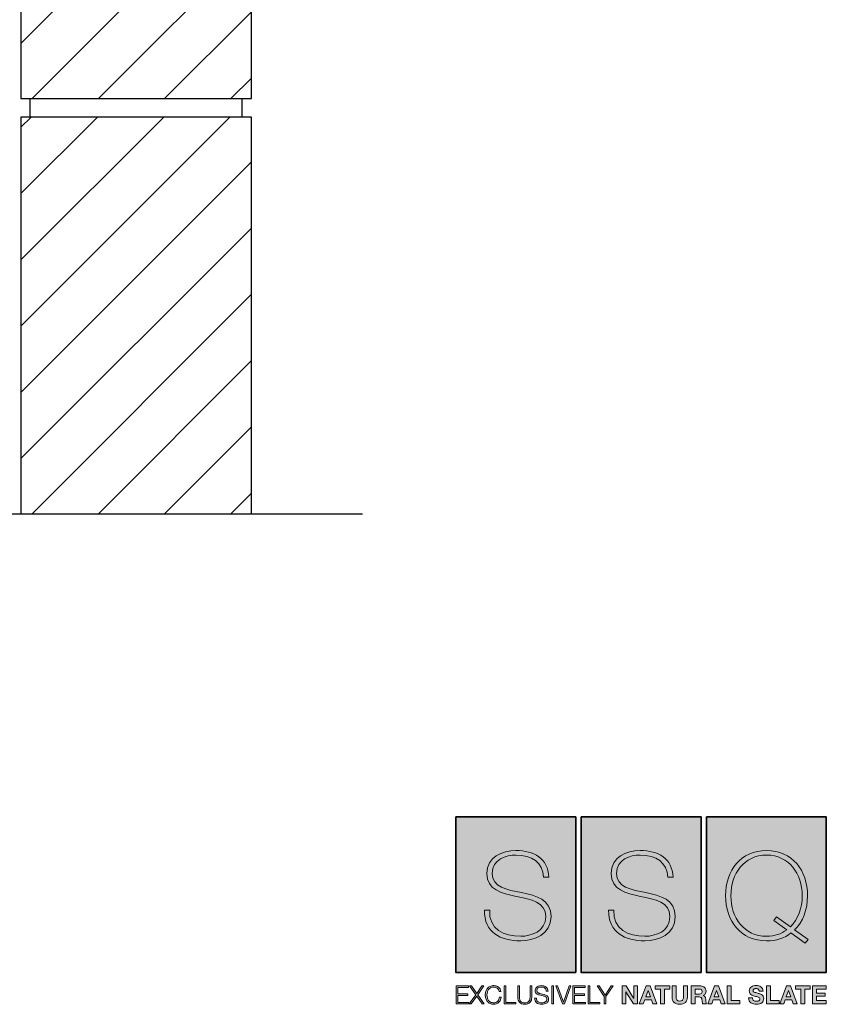
# Model space of a CAD drawing. Units: inches. Extents: x -747 to 1011, y -555 to 810.
# Drawn here: x 520 to 957, y -539 to -5 of the extents above; entities that cross this region are included whole.
import ezdxf

# ---------------------------------------------------------------- set-up
doc = ezdxf.new("R2010")
doc.units = ezdxf.units.IN
doc.header["$MEASUREMENT"] = 0
doc.layers.add('Application', color=7, linetype='Continuous')

# ---------------------------------------------------------------- blocks, each defined once
blk = doc.blocks.new('block 14')
at = {"layer": 'Application', "lineweight": 0}
for points in [[(520.78, 167.12), (520.78, -47.88), (645.78, -47.88), (645.78, 167.12), (520.78, 167.12)], [(520.78, 161.58), (526.31, 167.12)], [(520.78, 125.66), (562.23, 167.12)], [(520.78, 89.74), (598.15, 167.12)], [(520.78, 53.82), (634.07, 167.12)], [(520.78, 17.9), (645.78, 142.9)], [(520.78, -18.02), (645.78, 106.98)], [(526.84, -47.88), (645.78, 71.06)], [(562.76, -47.88), (645.78, 35.14)], [(598.68, -47.88), (645.78, -0.78)], [(634.6, -47.88), (645.78, -36.71)]]:
    blk.add_lwpolyline(points, dxfattribs=at)
blk = doc.blocks.new('block 15')
at = {"layer": 'Application', "color": 3, "lineweight": 25, "true_color": 0x00ff00}
blk.add_lwpolyline([(520.78, 167.12), (520.78, -47.88), (645.78, -47.88), (645.78, 167.12), (520.78, 167.12)], dxfattribs=at)
blk = doc.blocks.new('block 24')
at = {"layer": 'Application', "color": 3, "lineweight": 25, "true_color": 0x00ff00}
blk.add_lwpolyline([(285.86, -272.88), (464.55, -272.88), (478.01, -259.42), (486.04, -286.35), (499.5, -272.88), (705.86, -272.88)], dxfattribs=at)
blk = doc.blocks.new('block 138')
at = {"layer": 'Application', "lineweight": 0}
for points in [[(520.78, -57.88), (520.78, -272.88), (645.78, -272.88), (645.78, -57.88), (520.78, -57.88)], [(520.78, -63.42), (526.31, -57.88)], [(520.78, -99.34), (562.23, -57.88)], [(520.78, -135.26), (598.15, -57.88)], [(520.78, -171.18), (634.07, -57.88)], [(520.78, -207.1), (645.78, -82.1)], [(520.78, -243.02), (645.78, -118.02)], [(526.84, -272.88), (645.78, -153.94)], [(562.76, -272.88), (645.78, -189.86)], [(598.68, -272.88), (645.78, -225.78)], [(634.6, -272.88), (645.78, -261.71)]]:
    blk.add_lwpolyline(points, dxfattribs=at)
blk = doc.blocks.new('block 139')
at = {"layer": 'Application', "color": 3, "lineweight": 25, "true_color": 0x00ff00}
blk.add_lwpolyline([(520.78, -57.88), (520.78, -272.88), (645.78, -272.88), (645.78, -57.88), (520.78, -57.88)], dxfattribs=at)
blk = doc.blocks.new('block 140')
at = {"layer": 'Application', "color": 3, "lineweight": 25, "true_color": 0x00ff00}
blk.add_lwpolyline([(525.78, -57.88), (525.78, -47.88)], dxfattribs=at)
blk = doc.blocks.new('block 141')
at = {"layer": 'Application', "color": 3, "lineweight": 25, "true_color": 0x00ff00}
blk.add_lwpolyline([(640.78, -57.88), (640.78, -47.88)], dxfattribs=at)
blk = doc.blocks.new('block 330')
at = {"lineweight": 0}
blk.add_open_spline([(804.09, -469.87), (803.76, -461.89), (797.74, -457.9), (789.1, -457.9), (783.8, -457.9), (776.27, -460.12), (776.27, -467.84), (776.27, -475.37), (784.25, -476.62), (792.17, -478.25), (800.16, -479.89), (808.14, -481.92), (808.14, -491.21), (808.14, -500.9), (798.85, -504.37), (791.72, -504.37), (780.78, -504.37), (771.88, -499.85), (772.01, -487.81), (772.01, -487.81), (774.89, -487.81), (774.89, -487.81), (774.3, -498.02), (782.49, -501.88), (791.72, -501.88), (797.34, -501.88), (805.26, -499.33), (805.26, -491.21), (805.26, -483.29), (797.28, -481.92), (789.29, -480.28), (781.37, -478.64), (773.39, -476.75), (773.39, -467.84), (773.39, -458.88), (781.7, -455.41), (789.1, -455.41), (798.85, -455.41), (806.51, -459.6), (806.97, -469.87), (806.97, -469.87), (804.09, -469.87), (804.09, -469.87)], degree=3, knots=[0, 0, 0, 0, 1, 1, 1, 2, 2, 2, 3, 3, 3, 4, 4, 4, 5, 5, 5, 6, 6, 6, 7, 7, 7, 8, 8, 8, 9, 9, 9, 10, 10, 10, 11, 11, 11, 12, 12, 12, 13, 13, 13, 14, 14, 14, 14], dxfattribs=at)
blk = doc.blocks.new('block 331')
at = {"lineweight": 0}
blk.add_open_spline([(871.46, -469.87), (871.13, -461.89), (865.11, -457.9), (856.47, -457.9), (851.17, -457.9), (843.64, -460.12), (843.64, -467.84), (843.64, -475.37), (851.62, -476.62), (859.54, -478.25), (867.53, -479.89), (875.52, -481.92), (875.52, -491.21), (875.52, -500.9), (866.22, -504.37), (859.09, -504.37), (848.16, -504.37), (839.25, -499.85), (839.38, -487.81), (839.38, -487.81), (842.26, -487.81), (842.26, -487.81), (841.68, -498.02), (849.86, -501.88), (859.09, -501.88), (864.72, -501.88), (872.64, -499.33), (872.64, -491.21), (872.64, -483.29), (864.65, -481.92), (856.66, -480.28), (848.74, -478.64), (840.76, -476.75), (840.76, -467.84), (840.76, -458.88), (849.07, -455.41), (856.47, -455.41), (866.22, -455.41), (873.88, -459.6), (874.34, -469.87), (874.34, -469.87), (871.46, -469.87), (871.46, -469.87)], degree=3, knots=[0, 0, 0, 0, 1, 1, 1, 2, 2, 2, 3, 3, 3, 4, 4, 4, 5, 5, 5, 6, 6, 6, 7, 7, 7, 8, 8, 8, 9, 9, 9, 10, 10, 10, 11, 11, 11, 12, 12, 12, 13, 13, 13, 14, 14, 14, 14], dxfattribs=at)
blk = doc.blocks.new('block 332')
at = {"lineweight": 0}
for points in [[(938.25, -500.11), (934.72, -502.86), (930.27, -504.37), (925.03, -504.37), (911.02, -504.37), (902.78, -493.57), (902.78, -479.89), (902.78, -466.21), (911.02, -455.41), (925.03, -455.41), (938.97, -455.41), (947.22, -466.21), (947.22, -479.89), (947.22, -487.48), (944.73, -494.09), (940.22, -498.41), (940.22, -498.41), (947.48, -503.65), (947.48, -503.65), (947.48, -503.65), (945.98, -505.68), (945.98, -505.68), (945.98, -505.68), (938.25, -500.11), (938.25, -500.11)], [(937.93, -496.78), (942.12, -492.72), (944.34, -486.56), (944.34, -479.89), (944.34, -467.91), (937.21, -457.9), (925.03, -457.9), (912.79, -457.9), (905.66, -467.91), (905.66, -479.89), (905.66, -491.87), (912.79, -501.88), (925.03, -501.88), (929.35, -501.88), (933.02, -500.64), (935.96, -498.41), (935.96, -498.41), (928.89, -493.37), (928.89, -493.37), (928.89, -493.37), (930.4, -491.34), (930.4, -491.34), (930.4, -491.34), (937.93, -496.78), (937.93, -496.78)]]:
    blk.add_open_spline(points, degree=3, knots=[0, 0, 0, 0, 1, 1, 1, 2, 2, 2, 3, 3, 3, 4, 4, 4, 5, 5, 5, 6, 6, 6, 7, 7, 7, 8, 8, 8, 8], dxfattribs=at)
blk = doc.blocks.new('block 333')
at = {"true_color": 0x231f20}
h = blk.add_hatch(color=250, dxfattribs=at)
h.dxf.hatch_style = 2
h.paths.add_polyline_path([(763.38, -528.83), (763.38, -529.62), (757.6, -529.62), (757.6, -533.13), (763.02, -533.13), (763.02, -533.92), (757.6, -533.92), (757.6, -537.76), (763.45, -537.76), (763.45, -538.54), (756.68, -538.54), (756.68, -528.83)])
h = blk.add_hatch(color=250, dxfattribs=at)
h.dxf.hatch_style = 2
h.paths.add_polyline_path([(765.1, -528.83), (767.85, -532.9), (770.69, -528.83), (771.72, -528.83), (768.4, -533.57), (771.91, -538.54), (770.8, -538.54), (767.85, -534.26), (764.85, -538.54), (763.82, -538.54), (767.3, -533.54), (764.01, -528.83)])
h = blk.add_hatch(color=250, dxfattribs=at)
h.dxf.hatch_style = 2
edge = h.paths.add_edge_path()
edge.add_spline(control_points=[(779.66, -530.77), (779.47, -530.48), (779.25, -530.23), (778.98, -530.03), (778.71, -529.83), (778.42, -529.68), (778.09, -529.57), (777.77, -529.47), (777.43, -529.42), (777.08, -529.42), (776.44, -529.42), (775.88, -529.54), (775.42, -529.79), (774.96, -530.03), (774.58, -530.35), (774.29, -530.76), (773.99, -531.16), (773.77, -531.62), (773.63, -532.12), (773.49, -532.63), (773.42, -533.15), (773.42, -533.69), (773.42, -534.21), (773.49, -534.73), (773.63, -535.25), (773.77, -535.76), (773.99, -536.22), (774.29, -536.62), (774.58, -537.02), (774.96, -537.35), (775.42, -537.59), (775.88, -537.84), (776.44, -537.96), (777.08, -537.96), (777.53, -537.96), (777.94, -537.88), (778.3, -537.71), (778.67, -537.55), (778.98, -537.33), (779.24, -537.05), (779.51, -536.77), (779.72, -536.44), (779.88, -536.06), (780.05, -535.69), (780.15, -535.28), (780.2, -534.85), (780.2, -534.85), (781.12, -534.85), (781.12, -534.85), (781.06, -535.44), (780.92, -535.98), (780.7, -536.46), (780.48, -536.94), (780.2, -537.35), (779.86, -537.69), (779.51, -538.02), (779.11, -538.28), (778.64, -538.46), (778.17, -538.64), (777.65, -538.74), (777.08, -538.74), (776.32, -538.74), (775.65, -538.6), (775.07, -538.32), (774.5, -538.04), (774.02, -537.67), (773.64, -537.21), (773.26, -536.75), (772.97, -536.21), (772.78, -535.61), (772.59, -535), (772.5, -534.36), (772.5, -533.69), (772.5, -533.02), (772.59, -532.38), (772.78, -531.77), (772.97, -531.16), (773.26, -530.63), (773.64, -530.16), (774.02, -529.69), (774.5, -529.32), (775.07, -529.04), (775.65, -528.77), (776.32, -528.63), (777.08, -528.63), (777.54, -528.63), (777.99, -528.7), (778.43, -528.83), (778.87, -528.97), (779.27, -529.17), (779.63, -529.44), (779.99, -529.71), (780.29, -530.03), (780.53, -530.42), (780.77, -530.81), (780.92, -531.26), (780.98, -531.77), (780.98, -531.77), (780.06, -531.77), (780.06, -531.77), (779.98, -531.4), (779.84, -531.07), (779.66, -530.77)], knot_values=[0, 0, 0, 0, 1, 1, 1, 2, 2, 2, 3, 3, 3, 4, 4, 4, 5, 5, 5, 6, 6, 6, 7, 7, 7, 8, 8, 8, 9, 9, 9, 10, 10, 10, 11, 11, 11, 12, 12, 12, 13, 13, 13, 14, 14, 14, 15, 15, 15, 16, 16, 16, 17, 17, 17, 18, 18, 18, 19, 19, 19, 20, 20, 20, 21, 21, 21, 22, 22, 22, 23, 23, 23, 24, 24, 24, 25, 25, 25, 26, 26, 26, 27, 27, 27, 28, 28, 28, 29, 29, 29, 30, 30, 30, 31, 31, 31, 32, 32, 32, 33, 33, 33, 34, 34, 34, 34], degree=3, periodic=1)
h = blk.add_hatch(color=250, dxfattribs=at)
h.dxf.hatch_style = 2
h.paths.add_polyline_path([(783.66, -528.83), (783.66, -537.76), (789.1, -537.76), (789.1, -538.54), (782.74, -538.54), (782.74, -528.83)])
h = blk.add_hatch(color=250, dxfattribs=at)
h.dxf.hatch_style = 2
edge = h.paths.add_edge_path()
edge.add_spline(control_points=[(791.08, -528.83), (791.08, -528.83), (791.08, -534.85), (791.08, -534.85), (791.08, -535.41), (791.14, -535.89), (791.27, -536.28), (791.39, -536.67), (791.58, -537), (791.83, -537.25), (792.07, -537.5), (792.37, -537.68), (792.72, -537.79), (793.08, -537.9), (793.48, -537.96), (793.92, -537.96), (794.37, -537.96), (794.78, -537.9), (795.13, -537.79), (795.48, -537.68), (795.78, -537.5), (796.03, -537.25), (796.27, -537), (796.46, -536.67), (796.59, -536.28), (796.71, -535.89), (796.78, -535.41), (796.78, -534.85), (796.78, -534.85), (796.78, -528.83), (796.78, -528.83), (796.78, -528.83), (797.7, -528.83), (797.7, -528.83), (797.7, -528.83), (797.7, -535.05), (797.7, -535.05), (797.7, -535.55), (797.63, -536.02), (797.49, -536.47), (797.35, -536.92), (797.13, -537.31), (796.82, -537.65), (796.52, -537.98), (796.13, -538.25), (795.65, -538.44), (795.18, -538.64), (794.6, -538.74), (793.92, -538.74), (793.25, -538.74), (792.67, -538.64), (792.2, -538.44), (791.72, -538.25), (791.33, -537.98), (791.03, -537.65), (790.73, -537.31), (790.5, -536.92), (790.36, -536.47), (790.22, -536.02), (790.15, -535.55), (790.15, -535.05), (790.15, -535.05), (790.15, -528.83), (790.15, -528.83), (790.15, -528.83), (791.08, -528.83), (791.08, -528.83)], knot_values=[0, 0, 0, 0, 1, 1, 1, 2, 2, 2, 3, 3, 3, 4, 4, 4, 5, 5, 5, 6, 6, 6, 7, 7, 7, 8, 8, 8, 9, 9, 9, 10, 10, 10, 11, 11, 11, 12, 12, 12, 13, 13, 13, 14, 14, 14, 15, 15, 15, 16, 16, 16, 17, 17, 17, 18, 18, 18, 19, 19, 19, 20, 20, 20, 21, 21, 21, 22, 22, 22, 22], degree=3, periodic=1)
h = blk.add_hatch(color=250, dxfattribs=at)
h.dxf.hatch_style = 2
edge = h.paths.add_edge_path()
edge.add_spline(control_points=[(800.43, -536.6), (800.6, -536.94), (800.82, -537.2), (801.11, -537.4), (801.39, -537.6), (801.73, -537.74), (802.12, -537.83), (802.51, -537.92), (802.93, -537.96), (803.37, -537.96), (803.63, -537.96), (803.9, -537.92), (804.2, -537.85), (804.5, -537.78), (804.78, -537.66), (805.04, -537.5), (805.3, -537.35), (805.51, -537.14), (805.69, -536.89), (805.86, -536.64), (805.94, -536.34), (805.94, -535.99), (805.94, -535.72), (805.88, -535.48), (805.76, -535.28), (805.64, -535.08), (805.48, -534.91), (805.28, -534.78), (805.09, -534.64), (804.87, -534.53), (804.64, -534.44), (804.4, -534.36), (804.17, -534.29), (803.94, -534.23), (803.94, -534.23), (801.78, -533.7), (801.78, -533.7), (801.5, -533.63), (801.23, -533.54), (800.96, -533.43), (800.69, -533.32), (800.46, -533.18), (800.26, -533), (800.06, -532.81), (799.9, -532.59), (799.78, -532.33), (799.65, -532.07), (799.59, -531.74), (799.59, -531.36), (799.59, -531.13), (799.64, -530.85), (799.73, -530.53), (799.82, -530.22), (799.99, -529.92), (800.24, -529.64), (800.49, -529.35), (800.83, -529.12), (801.26, -528.92), (801.7, -528.73), (802.26, -528.63), (802.94, -528.63), (803.42, -528.63), (803.88, -528.69), (804.31, -528.82), (804.75, -528.95), (805.13, -529.14), (805.45, -529.39), (805.78, -529.64), (806.04, -529.96), (806.24, -530.34), (806.43, -530.71), (806.53, -531.15), (806.53, -531.65), (806.53, -531.65), (805.6, -531.65), (805.6, -531.65), (805.59, -531.28), (805.5, -530.95), (805.35, -530.68), (805.2, -530.4), (805.01, -530.17), (804.77, -529.98), (804.53, -529.8), (804.25, -529.66), (803.94, -529.56), (803.62, -529.47), (803.3, -529.42), (802.95, -529.42), (802.63, -529.42), (802.33, -529.45), (802.03, -529.52), (801.74, -529.59), (801.48, -529.7), (801.26, -529.85), (801.04, -530), (800.86, -530.19), (800.72, -530.44), (800.58, -530.68), (800.52, -530.99), (800.52, -531.35), (800.52, -531.58), (800.56, -531.77), (800.63, -531.94), (800.71, -532.11), (800.82, -532.25), (800.95, -532.37), (801.09, -532.49), (801.24, -532.58), (801.42, -532.66), (801.6, -532.73), (801.79, -532.79), (801.99, -532.83), (801.99, -532.83), (804.35, -533.42), (804.35, -533.42), (804.7, -533.51), (805.02, -533.62), (805.32, -533.75), (805.63, -533.88), (805.9, -534.04), (806.13, -534.24), (806.36, -534.43), (806.54, -534.67), (806.67, -534.95), (806.8, -535.23), (806.87, -535.57), (806.87, -535.97), (806.87, -536.08), (806.86, -536.23), (806.83, -536.41), (806.81, -536.59), (806.76, -536.78), (806.67, -536.99), (806.59, -537.19), (806.46, -537.4), (806.3, -537.61), (806.15, -537.81), (805.93, -538), (805.65, -538.17), (805.37, -538.34), (805.03, -538.47), (804.62, -538.58), (804.22, -538.68), (803.73, -538.74), (803.16, -538.74), (802.58, -538.74), (802.05, -538.67), (801.56, -538.54), (801.07, -538.41), (800.66, -538.2), (800.31, -537.93), (799.97, -537.66), (799.7, -537.31), (799.52, -536.89), (799.33, -536.46), (799.25, -535.95), (799.28, -535.35), (799.28, -535.35), (800.2, -535.35), (800.2, -535.35), (800.19, -535.85), (800.27, -536.26), (800.43, -536.6)], knot_values=[0, 0, 0, 0, 1, 1, 1, 2, 2, 2, 3, 3, 3, 4, 4, 4, 5, 5, 5, 6, 6, 6, 7, 7, 7, 8, 8, 8, 9, 9, 9, 10, 10, 10, 11, 11, 11, 12, 12, 12, 13, 13, 13, 14, 14, 14, 15, 15, 15, 16, 16, 16, 17, 17, 17, 18, 18, 18, 19, 19, 19, 20, 20, 20, 21, 21, 21, 22, 22, 22, 23, 23, 23, 24, 24, 24, 25, 25, 25, 26, 26, 26, 27, 27, 27, 28, 28, 28, 29, 29, 29, 30, 30, 30, 31, 31, 31, 32, 32, 32, 33, 33, 33, 34, 34, 34, 35, 35, 35, 36, 36, 36, 37, 37, 37, 38, 38, 38, 39, 39, 39, 40, 40, 40, 41, 41, 41, 42, 42, 42, 43, 43, 43, 44, 44, 44, 45, 45, 45, 46, 46, 46, 47, 47, 47, 48, 48, 48, 49, 49, 49, 50, 50, 50, 51, 51, 51, 52, 52, 52, 53, 53, 53, 54, 54, 54, 54], degree=3, periodic=1)
h = blk.add_hatch(color=250, dxfattribs=at)
h.dxf.hatch_style = 2
h.paths.add_polyline_path([(809.53, -528.83), (809.53, -538.54), (808.61, -538.54), (808.61, -528.83)])
h = blk.add_hatch(color=250, dxfattribs=at)
h.dxf.hatch_style = 2
h.paths.add_polyline_path([(811.68, -528.83), (814.84, -537.52), (814.87, -537.52), (817.99, -528.83), (818.97, -528.83), (815.37, -538.54), (814.29, -538.54), (810.7, -528.83)])
h = blk.add_hatch(color=250, dxfattribs=at)
h.dxf.hatch_style = 2
h.paths.add_polyline_path([(826.74, -528.83), (826.74, -529.62), (820.96, -529.62), (820.96, -533.13), (826.37, -533.13), (826.37, -533.92), (820.96, -533.92), (820.96, -537.76), (826.81, -537.76), (826.81, -538.54), (820.03, -538.54), (820.03, -528.83)])
h = blk.add_hatch(color=250, dxfattribs=at)
h.dxf.hatch_style = 2
h.paths.add_polyline_path([(829.23, -528.83), (829.23, -537.76), (834.67, -537.76), (834.67, -538.54), (828.3, -538.54), (828.3, -528.83)])
h = blk.add_hatch(color=250, dxfattribs=at)
h.dxf.hatch_style = 2
h.paths.add_polyline_path([(833.2, -528.83), (834.29, -528.83), (837.49, -533.76), (840.67, -528.83), (841.77, -528.83), (837.93, -534.55), (837.93, -538.54), (837.01, -538.54), (837.01, -534.55)])
h = blk.add_hatch(color=250, dxfattribs=at)
h.dxf.hatch_style = 2
h.paths.add_polyline_path([(848.88, -528.83), (852.94, -535.35), (852.96, -535.35), (852.96, -528.83), (854.96, -528.83), (854.96, -538.54), (852.83, -538.54), (848.79, -532.04), (848.76, -532.04), (848.76, -538.54), (846.76, -538.54), (846.76, -528.83)])
h = blk.add_hatch(color=250, dxfattribs=at)
h.dxf.hatch_style = 2
h.paths.add_polyline_path([(861.89, -528.83), (865.52, -538.54), (863.3, -538.54), (862.57, -536.38), (858.94, -536.38), (858.17, -538.54), (856.02, -538.54), (859.7, -528.83)])
h.paths.add_polyline_path([(862.01, -534.79), (860.79, -531.23), (860.76, -531.23), (859.49, -534.79)])
h = blk.add_hatch(color=250, dxfattribs=at)
h.dxf.hatch_style = 2
h.paths.add_polyline_path([(864.55, -530.63), (864.55, -528.83), (872.51, -528.83), (872.51, -530.63), (869.6, -530.63), (869.6, -538.54), (867.46, -538.54), (867.46, -530.63)])
h = blk.add_hatch(color=250, dxfattribs=at)
h.dxf.hatch_style = 2
edge = h.paths.add_edge_path()
edge.add_spline(control_points=[(880.97, -537.8), (880.24, -538.44), (879.22, -538.76), (877.92, -538.76), (876.61, -538.76), (875.59, -538.44), (874.87, -537.81), (874.15, -537.18), (873.79, -536.2), (873.79, -534.87), (873.79, -534.87), (873.79, -528.83), (873.79, -528.83), (873.79, -528.83), (875.92, -528.83), (875.92, -528.83), (875.92, -528.83), (875.92, -534.87), (875.92, -534.87), (875.92, -535.14), (875.95, -535.39), (875.99, -535.65), (876.04, -535.9), (876.13, -536.13), (876.28, -536.32), (876.42, -536.52), (876.62, -536.67), (876.88, -536.8), (877.14, -536.92), (877.49, -536.98), (877.92, -536.98), (878.68, -536.98), (879.21, -536.81), (879.5, -536.47), (879.79, -536.13), (879.94, -535.6), (879.94, -534.87), (879.94, -534.87), (879.94, -528.83), (879.94, -528.83), (879.94, -528.83), (882.07, -528.83), (882.07, -528.83), (882.07, -528.83), (882.07, -534.87), (882.07, -534.87), (882.07, -536.19), (881.7, -537.16), (880.97, -537.8)], knot_values=[0, 0, 0, 0, 1, 1, 1, 2, 2, 2, 3, 3, 3, 4, 4, 4, 5, 5, 5, 6, 6, 6, 7, 7, 7, 8, 8, 8, 9, 9, 9, 10, 10, 10, 11, 11, 11, 12, 12, 12, 13, 13, 13, 14, 14, 14, 15, 15, 15, 16, 16, 16, 16], degree=3, periodic=1)
h = blk.add_hatch(color=250, dxfattribs=at)
h.dxf.hatch_style = 2
edge = h.paths.add_edge_path()
edge.add_spline(control_points=[(889.35, -528.83), (889.78, -528.83), (890.18, -528.9), (890.53, -529.04), (890.87, -529.18), (891.17, -529.38), (891.42, -529.62), (891.67, -529.87), (891.86, -530.15), (891.99, -530.47), (892.13, -530.79), (892.19, -531.14), (892.19, -531.51), (892.19, -532.08), (892.07, -532.58), (891.83, -533), (891.59, -533.41), (891.2, -533.73), (890.65, -533.95), (890.65, -533.95), (890.65, -533.97), (890.65, -533.97), (890.92, -534.05), (891.14, -534.16), (891.31, -534.31), (891.48, -534.46), (891.62, -534.63), (891.73, -534.84), (891.84, -535.04), (891.92, -535.27), (891.97, -535.51), (892.02, -535.76), (892.05, -536), (892.07, -536.25), (892.08, -536.4), (892.09, -536.58), (892.1, -536.79), (892.11, -537), (892.12, -537.21), (892.14, -537.43), (892.17, -537.65), (892.2, -537.85), (892.25, -538.05), (892.3, -538.24), (892.38, -538.41), (892.48, -538.54), (892.48, -538.54), (890.34, -538.54), (890.34, -538.54), (890.22, -538.24), (890.15, -537.87), (890.12, -537.44), (890.1, -537.02), (890.06, -536.61), (890, -536.22), (889.93, -535.71), (889.78, -535.34), (889.54, -535.1), (889.3, -534.87), (888.92, -534.75), (888.38, -534.75), (888.38, -534.75), (886.25, -534.75), (886.25, -534.75), (886.25, -534.75), (886.25, -538.54), (886.25, -538.54), (886.25, -538.54), (884.11, -538.54), (884.11, -538.54), (884.11, -538.54), (884.11, -528.83), (884.11, -528.83), (884.11, -528.83), (889.35, -528.83), (889.35, -528.83)], knot_values=[0, 0, 0, 0, 1, 1, 1, 2, 2, 2, 3, 3, 3, 4, 4, 4, 5, 5, 5, 6, 6, 6, 7, 7, 7, 8, 8, 8, 9, 9, 9, 10, 10, 10, 11, 11, 11, 12, 12, 12, 13, 13, 13, 14, 14, 14, 15, 15, 15, 16, 16, 16, 17, 17, 17, 18, 18, 18, 19, 19, 19, 20, 20, 20, 21, 21, 21, 22, 22, 22, 23, 23, 23, 24, 24, 24, 25, 25, 25, 25], degree=3, periodic=1)
edge = h.paths.add_edge_path()
edge.add_spline(control_points=[(888.59, -533.23), (889.08, -533.23), (889.44, -533.12), (889.69, -532.9), (889.93, -532.68), (890.06, -532.33), (890.06, -531.84), (890.06, -531.37), (889.93, -531.03), (889.69, -530.81), (889.44, -530.6), (889.08, -530.49), (888.59, -530.49), (888.59, -530.49), (886.25, -530.49), (886.25, -530.49), (886.25, -530.49), (886.25, -533.23), (886.25, -533.23), (886.25, -533.23), (888.59, -533.23), (888.59, -533.23)], knot_values=[0, 0, 0, 0, 1, 1, 1, 2, 2, 2, 3, 3, 3, 4, 4, 4, 5, 5, 5, 6, 6, 6, 7, 7, 7, 7], degree=3, periodic=1)
h = blk.add_hatch(color=250, dxfattribs=at)
h.dxf.hatch_style = 2
h.paths.add_polyline_path([(898.98, -528.83), (902.61, -538.54), (900.39, -538.54), (899.66, -536.38), (896.03, -536.38), (895.26, -538.54), (893.12, -538.54), (896.79, -528.83)])
h.paths.add_polyline_path([(899.1, -534.79), (897.88, -531.23), (897.85, -531.23), (896.58, -534.79)])
h = blk.add_hatch(color=250, dxfattribs=at)
h.dxf.hatch_style = 2
h.paths.add_polyline_path([(905.79, -528.83), (905.79, -536.75), (910.53, -536.75), (910.53, -538.54), (903.66, -538.54), (903.66, -528.83)])
h = blk.add_hatch(color=250, dxfattribs=at)
h.dxf.hatch_style = 2
edge = h.paths.add_edge_path()
edge.add_spline(control_points=[(917.54, -536.15), (917.66, -536.38), (917.82, -536.56), (918.01, -536.7), (918.21, -536.84), (918.44, -536.95), (918.7, -537.01), (918.96, -537.08), (919.24, -537.12), (919.52, -537.12), (919.71, -537.12), (919.91, -537.1), (920.13, -537.07), (920.35, -537.04), (920.55, -536.98), (920.74, -536.89), (920.93, -536.79), (921.09, -536.67), (921.22, -536.51), (921.34, -536.35), (921.41, -536.15), (921.41, -535.91), (921.41, -535.64), (921.32, -535.43), (921.16, -535.27), (920.99, -535.1), (920.77, -534.97), (920.5, -534.86), (920.22, -534.75), (919.92, -534.65), (919.57, -534.57), (919.23, -534.49), (918.88, -534.4), (918.52, -534.3), (918.16, -534.21), (917.81, -534.1), (917.46, -533.97), (917.12, -533.84), (916.81, -533.67), (916.54, -533.46), (916.27, -533.25), (916.05, -532.99), (915.88, -532.68), (915.71, -532.36), (915.63, -531.98), (915.63, -531.54), (915.63, -531.04), (915.73, -530.61), (915.95, -530.24), (916.16, -529.87), (916.44, -529.57), (916.78, -529.32), (917.13, -529.08), (917.52, -528.9), (917.95, -528.78), (918.39, -528.66), (918.82, -528.6), (919.26, -528.6), (919.77, -528.6), (920.25, -528.66), (920.72, -528.77), (921.19, -528.89), (921.6, -529.07), (921.97, -529.32), (922.33, -529.58), (922.62, -529.9), (922.83, -530.29), (923.04, -530.69), (923.15, -531.17), (923.15, -531.73), (923.15, -531.73), (921.08, -531.73), (921.08, -531.73), (921.06, -531.44), (921, -531.2), (920.9, -531.01), (920.79, -530.82), (920.66, -530.67), (920.48, -530.56), (920.31, -530.45), (920.11, -530.37), (919.89, -530.33), (919.67, -530.28), (919.43, -530.26), (919.16, -530.26), (918.99, -530.26), (918.82, -530.28), (918.65, -530.32), (918.47, -530.35), (918.32, -530.42), (918.18, -530.51), (918.04, -530.6), (917.92, -530.71), (917.83, -530.85), (917.74, -530.98), (917.7, -531.15), (917.7, -531.36), (917.7, -531.55), (917.73, -531.71), (917.8, -531.83), (917.88, -531.94), (918.02, -532.05), (918.23, -532.15), (918.44, -532.25), (918.74, -532.35), (919.12, -532.45), (919.49, -532.55), (919.98, -532.68), (920.59, -532.83), (920.77, -532.87), (921.02, -532.93), (921.35, -533.03), (921.67, -533.12), (921.99, -533.28), (922.31, -533.48), (922.62, -533.69), (922.9, -533.97), (923.13, -534.32), (923.36, -534.67), (923.48, -535.12), (923.48, -535.66), (923.48, -536.11), (923.39, -536.52), (923.22, -536.9), (923.05, -537.28), (922.79, -537.61), (922.45, -537.89), (922.11, -538.16), (921.69, -538.38), (921.18, -538.53), (920.68, -538.68), (920.1, -538.76), (919.44, -538.76), (918.9, -538.76), (918.38, -538.7), (917.88, -538.56), (917.38, -538.43), (916.93, -538.23), (916.55, -537.95), (916.16, -537.67), (915.85, -537.31), (915.63, -536.87), (915.4, -536.44), (915.29, -535.92), (915.3, -535.32), (915.3, -535.32), (917.37, -535.32), (917.37, -535.32), (917.37, -535.65), (917.43, -535.92), (917.54, -536.15)], knot_values=[0, 0, 0, 0, 1, 1, 1, 2, 2, 2, 3, 3, 3, 4, 4, 4, 5, 5, 5, 6, 6, 6, 7, 7, 7, 8, 8, 8, 9, 9, 9, 10, 10, 10, 11, 11, 11, 12, 12, 12, 13, 13, 13, 14, 14, 14, 15, 15, 15, 16, 16, 16, 17, 17, 17, 18, 18, 18, 19, 19, 19, 20, 20, 20, 21, 21, 21, 22, 22, 22, 23, 23, 23, 24, 24, 24, 25, 25, 25, 26, 26, 26, 27, 27, 27, 28, 28, 28, 29, 29, 29, 30, 30, 30, 31, 31, 31, 32, 32, 32, 33, 33, 33, 34, 34, 34, 35, 35, 35, 36, 36, 36, 37, 37, 37, 38, 38, 38, 39, 39, 39, 40, 40, 40, 41, 41, 41, 42, 42, 42, 43, 43, 43, 44, 44, 44, 45, 45, 45, 46, 46, 46, 47, 47, 47, 48, 48, 48, 49, 49, 49, 50, 50, 50, 50], degree=3, periodic=1)
h = blk.add_hatch(color=250, dxfattribs=at)
h.dxf.hatch_style = 2
h.paths.add_polyline_path([(927.08, -528.83), (927.08, -536.75), (931.81, -536.75), (931.81, -538.54), (924.94, -538.54), (924.94, -528.83)])
h = blk.add_hatch(color=250, dxfattribs=at)
h.dxf.hatch_style = 2
h.paths.add_polyline_path([(938.06, -528.83), (941.69, -538.54), (939.47, -538.54), (938.74, -536.38), (935.1, -536.38), (934.34, -538.54), (932.19, -538.54), (935.87, -528.83)])
h.paths.add_polyline_path([(938.18, -534.79), (936.95, -531.23), (936.93, -531.23), (935.66, -534.79)])
h = blk.add_hatch(color=250, dxfattribs=at)
h.dxf.hatch_style = 2
h.paths.add_polyline_path([(940.72, -530.63), (940.72, -528.83), (948.68, -528.83), (948.68, -530.63), (945.77, -530.63), (945.77, -538.54), (943.63, -538.54), (943.63, -530.63)])
h = blk.add_hatch(color=250, dxfattribs=at)
h.dxf.hatch_style = 2
h.paths.add_polyline_path([(957.26, -528.83), (957.26, -530.63), (952.13, -530.63), (952.13, -532.71), (956.84, -532.71), (956.84, -534.37), (952.13, -534.37), (952.13, -536.75), (957.37, -536.75), (957.37, -538.54), (950, -538.54), (950, -528.83)])
at = {"lineweight": 0}
for points in [[(763.38, -528.83), (763.38, -529.62), (757.6, -529.62), (757.6, -533.13), (763.02, -533.13), (763.02, -533.92), (757.6, -533.92), (757.6, -537.76), (763.45, -537.76), (763.45, -538.54), (756.68, -538.54), (756.68, -528.83), (763.38, -528.83)], [(765.1, -528.83), (767.85, -532.9), (770.69, -528.83), (771.72, -528.83), (768.4, -533.57), (771.91, -538.54), (770.8, -538.54), (767.85, -534.26), (764.85, -538.54), (763.82, -538.54), (767.3, -533.54), (764.01, -528.83), (765.1, -528.83)], [(783.66, -528.83), (783.66, -537.76), (789.1, -537.76), (789.1, -538.54), (782.74, -538.54), (782.74, -528.83), (783.66, -528.83)], [(809.53, -528.83), (809.53, -538.54), (808.61, -538.54), (808.61, -528.83), (809.53, -528.83)], [(811.68, -528.83), (814.84, -537.52), (814.87, -537.52), (817.99, -528.83), (818.97, -528.83), (815.37, -538.54), (814.29, -538.54), (810.7, -528.83), (811.68, -528.83)], [(826.74, -528.83), (826.74, -529.62), (820.96, -529.62), (820.96, -533.13), (826.37, -533.13), (826.37, -533.92), (820.96, -533.92), (820.96, -537.76), (826.81, -537.76), (826.81, -538.54), (820.03, -538.54), (820.03, -528.83), (826.74, -528.83)], [(829.23, -528.83), (829.23, -537.76), (834.67, -537.76), (834.67, -538.54), (828.3, -538.54), (828.3, -528.83), (829.23, -528.83)], [(833.2, -528.83), (834.29, -528.83), (837.49, -533.76), (840.67, -528.83), (841.77, -528.83), (837.93, -534.55), (837.93, -538.54), (837.01, -538.54), (837.01, -534.55), (833.2, -528.83)], [(848.88, -528.83), (852.94, -535.35), (852.96, -535.35), (852.96, -528.83), (854.96, -528.83), (854.96, -538.54), (852.83, -538.54), (848.79, -532.04), (848.76, -532.04), (848.76, -538.54), (846.76, -538.54), (846.76, -528.83), (848.88, -528.83)], [(861.89, -528.83), (865.52, -538.54), (863.3, -538.54), (862.57, -536.38), (858.94, -536.38), (858.17, -538.54), (856.02, -538.54), (859.7, -528.83), (861.89, -528.83)], [(862.01, -534.79), (860.79, -531.23), (860.76, -531.23), (859.49, -534.79), (862.01, -534.79)], [(864.55, -530.63), (864.55, -528.83), (872.51, -528.83), (872.51, -530.63), (869.6, -530.63), (869.6, -538.54), (867.46, -538.54), (867.46, -530.63), (864.55, -530.63)], [(898.98, -528.83), (902.61, -538.54), (900.39, -538.54), (899.66, -536.38), (896.03, -536.38), (895.26, -538.54), (893.12, -538.54), (896.79, -528.83), (898.98, -528.83)], [(899.1, -534.79), (897.88, -531.23), (897.85, -531.23), (896.58, -534.79), (899.1, -534.79)], [(905.79, -528.83), (905.79, -536.75), (910.53, -536.75), (910.53, -538.54), (903.66, -538.54), (903.66, -528.83), (905.79, -528.83)], [(927.08, -528.83), (927.08, -536.75), (931.81, -536.75), (931.81, -538.54), (924.94, -538.54), (924.94, -528.83), (927.08, -528.83)], [(938.06, -528.83), (941.69, -538.54), (939.47, -538.54), (938.74, -536.38), (935.1, -536.38), (934.34, -538.54), (932.19, -538.54), (935.87, -528.83), (938.06, -528.83)], [(938.18, -534.79), (936.95, -531.23), (936.93, -531.23), (935.66, -534.79), (938.18, -534.79)], [(940.72, -530.63), (940.72, -528.83), (948.68, -528.83), (948.68, -530.63), (945.77, -530.63), (945.77, -538.54), (943.63, -538.54), (943.63, -530.63), (940.72, -530.63)], [(957.26, -528.83), (957.26, -530.63), (952.13, -530.63), (952.13, -532.71), (956.84, -532.71), (956.84, -534.37), (952.13, -534.37), (952.13, -536.75), (957.37, -536.75), (957.37, -538.54), (950, -538.54), (950, -528.83), (957.26, -528.83)]]:
    blk.add_lwpolyline(points, dxfattribs=at)
for points, knots in [([(779.66, -530.77), (779.47, -530.48), (779.25, -530.23), (778.98, -530.03), (778.71, -529.83), (778.42, -529.68), (778.09, -529.57), (777.77, -529.47), (777.43, -529.42), (777.08, -529.42), (776.44, -529.42), (775.88, -529.54), (775.42, -529.79), (774.96, -530.03), (774.58, -530.35), (774.29, -530.76), (773.99, -531.16), (773.77, -531.62), (773.63, -532.12), (773.49, -532.63), (773.42, -533.15), (773.42, -533.69), (773.42, -534.21), (773.49, -534.73), (773.63, -535.25), (773.77, -535.76), (773.99, -536.22), (774.29, -536.62), (774.58, -537.02), (774.96, -537.35), (775.42, -537.59), (775.88, -537.84), (776.44, -537.96), (777.08, -537.96), (777.53, -537.96), (777.94, -537.88), (778.3, -537.71), (778.67, -537.55), (778.98, -537.33), (779.24, -537.05), (779.51, -536.77), (779.72, -536.44), (779.88, -536.06), (780.05, -535.69), (780.15, -535.28), (780.2, -534.85), (780.2, -534.85), (781.12, -534.85), (781.12, -534.85), (781.06, -535.44), (780.92, -535.98), (780.7, -536.46), (780.48, -536.94), (780.2, -537.35), (779.86, -537.69), (779.51, -538.02), (779.11, -538.28), (778.64, -538.46), (778.17, -538.64), (777.65, -538.74), (777.08, -538.74), (776.32, -538.74), (775.65, -538.6), (775.07, -538.32), (774.5, -538.04), (774.02, -537.67), (773.64, -537.21), (773.26, -536.75), (772.97, -536.21), (772.78, -535.61), (772.59, -535), (772.5, -534.36), (772.5, -533.69), (772.5, -533.02), (772.59, -532.38), (772.78, -531.77), (772.97, -531.16), (773.26, -530.63), (773.64, -530.16), (774.02, -529.69), (774.5, -529.32), (775.07, -529.04), (775.65, -528.77), (776.32, -528.63), (777.08, -528.63), (777.54, -528.63), (777.99, -528.7), (778.43, -528.83), (778.87, -528.97), (779.27, -529.17), (779.63, -529.44), (779.99, -529.71), (780.29, -530.03), (780.53, -530.42), (780.77, -530.81), (780.92, -531.26), (780.98, -531.77), (780.98, -531.77), (780.06, -531.77), (780.06, -531.77), (779.98, -531.4), (779.84, -531.07), (779.66, -530.77)], [0, 0, 0, 0, 1, 1, 1, 2, 2, 2, 3, 3, 3, 4, 4, 4, 5, 5, 5, 6, 6, 6, 7, 7, 7, 8, 8, 8, 9, 9, 9, 10, 10, 10, 11, 11, 11, 12, 12, 12, 13, 13, 13, 14, 14, 14, 15, 15, 15, 16, 16, 16, 17, 17, 17, 18, 18, 18, 19, 19, 19, 20, 20, 20, 21, 21, 21, 22, 22, 22, 23, 23, 23, 24, 24, 24, 25, 25, 25, 26, 26, 26, 27, 27, 27, 28, 28, 28, 29, 29, 29, 30, 30, 30, 31, 31, 31, 32, 32, 32, 33, 33, 33, 34, 34, 34, 34]), ([(791.08, -528.83), (791.08, -528.83), (791.08, -534.85), (791.08, -534.85), (791.08, -535.41), (791.14, -535.89), (791.27, -536.28), (791.39, -536.67), (791.58, -537), (791.83, -537.25), (792.07, -537.5), (792.37, -537.68), (792.72, -537.79), (793.08, -537.9), (793.48, -537.96), (793.92, -537.96), (794.37, -537.96), (794.78, -537.9), (795.13, -537.79), (795.48, -537.68), (795.78, -537.5), (796.03, -537.25), (796.27, -537), (796.46, -536.67), (796.59, -536.28), (796.71, -535.89), (796.78, -535.41), (796.78, -534.85), (796.78, -534.85), (796.78, -528.83), (796.78, -528.83), (796.78, -528.83), (797.7, -528.83), (797.7, -528.83), (797.7, -528.83), (797.7, -535.05), (797.7, -535.05), (797.7, -535.55), (797.63, -536.02), (797.49, -536.47), (797.35, -536.92), (797.13, -537.31), (796.82, -537.65), (796.52, -537.98), (796.13, -538.25), (795.65, -538.44), (795.18, -538.64), (794.6, -538.74), (793.92, -538.74), (793.25, -538.74), (792.67, -538.64), (792.2, -538.44), (791.72, -538.25), (791.33, -537.98), (791.03, -537.65), (790.73, -537.31), (790.5, -536.92), (790.36, -536.47), (790.22, -536.02), (790.15, -535.55), (790.15, -535.05), (790.15, -535.05), (790.15, -528.83), (790.15, -528.83), (790.15, -528.83), (791.08, -528.83), (791.08, -528.83)], [0, 0, 0, 0, 1, 1, 1, 2, 2, 2, 3, 3, 3, 4, 4, 4, 5, 5, 5, 6, 6, 6, 7, 7, 7, 8, 8, 8, 9, 9, 9, 10, 10, 10, 11, 11, 11, 12, 12, 12, 13, 13, 13, 14, 14, 14, 15, 15, 15, 16, 16, 16, 17, 17, 17, 18, 18, 18, 19, 19, 19, 20, 20, 20, 21, 21, 21, 22, 22, 22, 22]), ([(800.43, -536.6), (800.6, -536.94), (800.82, -537.2), (801.11, -537.4), (801.39, -537.6), (801.73, -537.74), (802.12, -537.83), (802.51, -537.92), (802.93, -537.96), (803.37, -537.96), (803.63, -537.96), (803.9, -537.92), (804.2, -537.85), (804.5, -537.78), (804.78, -537.66), (805.04, -537.5), (805.3, -537.35), (805.51, -537.14), (805.69, -536.89), (805.86, -536.64), (805.94, -536.34), (805.94, -535.99), (805.94, -535.72), (805.88, -535.48), (805.76, -535.28), (805.64, -535.08), (805.48, -534.91), (805.28, -534.78), (805.09, -534.64), (804.87, -534.53), (804.64, -534.44), (804.4, -534.36), (804.17, -534.29), (803.94, -534.23), (803.94, -534.23), (801.78, -533.7), (801.78, -533.7), (801.5, -533.63), (801.23, -533.54), (800.96, -533.43), (800.69, -533.32), (800.46, -533.18), (800.26, -533), (800.06, -532.81), (799.9, -532.59), (799.78, -532.33), (799.65, -532.07), (799.59, -531.74), (799.59, -531.36), (799.59, -531.13), (799.64, -530.85), (799.73, -530.53), (799.82, -530.22), (799.99, -529.92), (800.24, -529.64), (800.49, -529.35), (800.83, -529.12), (801.26, -528.92), (801.7, -528.73), (802.26, -528.63), (802.94, -528.63), (803.42, -528.63), (803.88, -528.69), (804.31, -528.82), (804.75, -528.95), (805.13, -529.14), (805.45, -529.39), (805.78, -529.64), (806.04, -529.96), (806.24, -530.34), (806.43, -530.71), (806.53, -531.15), (806.53, -531.65), (806.53, -531.65), (805.6, -531.65), (805.6, -531.65), (805.59, -531.28), (805.5, -530.95), (805.35, -530.68), (805.2, -530.4), (805.01, -530.17), (804.77, -529.98), (804.53, -529.8), (804.25, -529.66), (803.94, -529.56), (803.62, -529.47), (803.3, -529.42), (802.95, -529.42), (802.63, -529.42), (802.33, -529.45), (802.03, -529.52), (801.74, -529.59), (801.48, -529.7), (801.26, -529.85), (801.04, -530), (800.86, -530.19), (800.72, -530.44), (800.58, -530.68), (800.52, -530.99), (800.52, -531.35), (800.52, -531.58), (800.56, -531.77), (800.63, -531.94), (800.71, -532.11), (800.82, -532.25), (800.95, -532.37), (801.09, -532.49), (801.24, -532.58), (801.42, -532.66), (801.6, -532.73), (801.79, -532.79), (801.99, -532.83), (801.99, -532.83), (804.35, -533.42), (804.35, -533.42), (804.7, -533.51), (805.02, -533.62), (805.32, -533.75), (805.63, -533.88), (805.9, -534.04), (806.13, -534.24), (806.36, -534.43), (806.54, -534.67), (806.67, -534.95), (806.8, -535.23), (806.87, -535.57), (806.87, -535.97), (806.87, -536.08), (806.86, -536.23), (806.83, -536.41), (806.81, -536.59), (806.76, -536.78), (806.67, -536.99), (806.59, -537.19), (806.46, -537.4), (806.3, -537.61), (806.15, -537.81), (805.93, -538), (805.65, -538.17), (805.37, -538.34), (805.03, -538.47), (804.62, -538.58), (804.22, -538.68), (803.73, -538.74), (803.16, -538.74), (802.58, -538.74), (802.05, -538.67), (801.56, -538.54), (801.07, -538.41), (800.66, -538.2), (800.31, -537.93), (799.97, -537.66), (799.7, -537.31), (799.52, -536.89), (799.33, -536.46), (799.25, -535.95), (799.28, -535.35), (799.28, -535.35), (800.2, -535.35), (800.2, -535.35), (800.19, -535.85), (800.27, -536.26), (800.43, -536.6)], [0, 0, 0, 0, 1, 1, 1, 2, 2, 2, 3, 3, 3, 4, 4, 4, 5, 5, 5, 6, 6, 6, 7, 7, 7, 8, 8, 8, 9, 9, 9, 10, 10, 10, 11, 11, 11, 12, 12, 12, 13, 13, 13, 14, 14, 14, 15, 15, 15, 16, 16, 16, 17, 17, 17, 18, 18, 18, 19, 19, 19, 20, 20, 20, 21, 21, 21, 22, 22, 22, 23, 23, 23, 24, 24, 24, 25, 25, 25, 26, 26, 26, 27, 27, 27, 28, 28, 28, 29, 29, 29, 30, 30, 30, 31, 31, 31, 32, 32, 32, 33, 33, 33, 34, 34, 34, 35, 35, 35, 36, 36, 36, 37, 37, 37, 38, 38, 38, 39, 39, 39, 40, 40, 40, 41, 41, 41, 42, 42, 42, 43, 43, 43, 44, 44, 44, 45, 45, 45, 46, 46, 46, 47, 47, 47, 48, 48, 48, 49, 49, 49, 50, 50, 50, 51, 51, 51, 52, 52, 52, 53, 53, 53, 54, 54, 54, 54]), ([(880.97, -537.8), (880.24, -538.44), (879.22, -538.76), (877.92, -538.76), (876.61, -538.76), (875.59, -538.44), (874.87, -537.81), (874.15, -537.18), (873.79, -536.2), (873.79, -534.87), (873.79, -534.87), (873.79, -528.83), (873.79, -528.83), (873.79, -528.83), (875.92, -528.83), (875.92, -528.83), (875.92, -528.83), (875.92, -534.87), (875.92, -534.87), (875.92, -535.14), (875.95, -535.39), (875.99, -535.65), (876.04, -535.9), (876.13, -536.13), (876.28, -536.32), (876.42, -536.52), (876.62, -536.67), (876.88, -536.8), (877.14, -536.92), (877.49, -536.98), (877.92, -536.98), (878.68, -536.98), (879.21, -536.81), (879.5, -536.47), (879.79, -536.13), (879.94, -535.6), (879.94, -534.87), (879.94, -534.87), (879.94, -528.83), (879.94, -528.83), (879.94, -528.83), (882.07, -528.83), (882.07, -528.83), (882.07, -528.83), (882.07, -534.87), (882.07, -534.87), (882.07, -536.19), (881.7, -537.16), (880.97, -537.8)], [0, 0, 0, 0, 1, 1, 1, 2, 2, 2, 3, 3, 3, 4, 4, 4, 5, 5, 5, 6, 6, 6, 7, 7, 7, 8, 8, 8, 9, 9, 9, 10, 10, 10, 11, 11, 11, 12, 12, 12, 13, 13, 13, 14, 14, 14, 15, 15, 15, 16, 16, 16, 16]), ([(889.35, -528.83), (889.78, -528.83), (890.18, -528.9), (890.53, -529.04), (890.87, -529.18), (891.17, -529.38), (891.42, -529.62), (891.67, -529.87), (891.86, -530.15), (891.99, -530.47), (892.13, -530.79), (892.19, -531.14), (892.19, -531.51), (892.19, -532.08), (892.07, -532.58), (891.83, -533), (891.59, -533.41), (891.2, -533.73), (890.65, -533.95), (890.65, -533.95), (890.65, -533.97), (890.65, -533.97), (890.92, -534.05), (891.14, -534.16), (891.31, -534.31), (891.48, -534.46), (891.62, -534.63), (891.73, -534.84), (891.84, -535.04), (891.92, -535.27), (891.97, -535.51), (892.02, -535.76), (892.05, -536), (892.07, -536.25), (892.08, -536.4), (892.09, -536.58), (892.1, -536.79), (892.11, -537), (892.12, -537.21), (892.14, -537.43), (892.17, -537.65), (892.2, -537.85), (892.25, -538.05), (892.3, -538.24), (892.38, -538.41), (892.48, -538.54), (892.48, -538.54), (890.34, -538.54), (890.34, -538.54), (890.22, -538.24), (890.15, -537.87), (890.12, -537.44), (890.1, -537.02), (890.06, -536.61), (890, -536.22), (889.93, -535.71), (889.78, -535.34), (889.54, -535.1), (889.3, -534.87), (888.92, -534.75), (888.38, -534.75), (888.38, -534.75), (886.25, -534.75), (886.25, -534.75), (886.25, -534.75), (886.25, -538.54), (886.25, -538.54), (886.25, -538.54), (884.11, -538.54), (884.11, -538.54), (884.11, -538.54), (884.11, -528.83), (884.11, -528.83), (884.11, -528.83), (889.35, -528.83), (889.35, -528.83)], [0, 0, 0, 0, 1, 1, 1, 2, 2, 2, 3, 3, 3, 4, 4, 4, 5, 5, 5, 6, 6, 6, 7, 7, 7, 8, 8, 8, 9, 9, 9, 10, 10, 10, 11, 11, 11, 12, 12, 12, 13, 13, 13, 14, 14, 14, 15, 15, 15, 16, 16, 16, 17, 17, 17, 18, 18, 18, 19, 19, 19, 20, 20, 20, 21, 21, 21, 22, 22, 22, 23, 23, 23, 24, 24, 24, 25, 25, 25, 25]), ([(888.59, -533.23), (889.08, -533.23), (889.44, -533.12), (889.69, -532.9), (889.93, -532.68), (890.06, -532.33), (890.06, -531.84), (890.06, -531.37), (889.93, -531.03), (889.69, -530.81), (889.44, -530.6), (889.08, -530.49), (888.59, -530.49), (888.59, -530.49), (886.25, -530.49), (886.25, -530.49), (886.25, -530.49), (886.25, -533.23), (886.25, -533.23), (886.25, -533.23), (888.59, -533.23), (888.59, -533.23)], [0, 0, 0, 0, 1, 1, 1, 2, 2, 2, 3, 3, 3, 4, 4, 4, 5, 5, 5, 6, 6, 6, 7, 7, 7, 7]), ([(917.54, -536.15), (917.66, -536.38), (917.82, -536.56), (918.01, -536.7), (918.21, -536.84), (918.44, -536.95), (918.7, -537.01), (918.96, -537.08), (919.24, -537.12), (919.52, -537.12), (919.71, -537.12), (919.91, -537.1), (920.13, -537.07), (920.35, -537.04), (920.55, -536.98), (920.74, -536.89), (920.93, -536.79), (921.09, -536.67), (921.22, -536.51), (921.34, -536.35), (921.41, -536.15), (921.41, -535.91), (921.41, -535.64), (921.32, -535.43), (921.16, -535.27), (920.99, -535.1), (920.77, -534.97), (920.5, -534.86), (920.22, -534.75), (919.92, -534.65), (919.57, -534.57), (919.23, -534.49), (918.88, -534.4), (918.52, -534.3), (918.16, -534.21), (917.81, -534.1), (917.46, -533.97), (917.12, -533.84), (916.81, -533.67), (916.54, -533.46), (916.27, -533.25), (916.05, -532.99), (915.88, -532.68), (915.71, -532.36), (915.63, -531.98), (915.63, -531.54), (915.63, -531.04), (915.73, -530.61), (915.95, -530.24), (916.16, -529.87), (916.44, -529.57), (916.78, -529.32), (917.13, -529.08), (917.52, -528.9), (917.95, -528.78), (918.39, -528.66), (918.82, -528.6), (919.26, -528.6), (919.77, -528.6), (920.25, -528.66), (920.72, -528.77), (921.19, -528.89), (921.6, -529.07), (921.97, -529.32), (922.33, -529.58), (922.62, -529.9), (922.83, -530.29), (923.04, -530.69), (923.15, -531.17), (923.15, -531.73), (923.15, -531.73), (921.08, -531.73), (921.08, -531.73), (921.06, -531.44), (921, -531.2), (920.9, -531.01), (920.79, -530.82), (920.66, -530.67), (920.48, -530.56), (920.31, -530.45), (920.11, -530.37), (919.89, -530.33), (919.67, -530.28), (919.43, -530.26), (919.16, -530.26), (918.99, -530.26), (918.82, -530.28), (918.65, -530.32), (918.47, -530.35), (918.32, -530.42), (918.18, -530.51), (918.04, -530.6), (917.92, -530.71), (917.83, -530.85), (917.74, -530.98), (917.7, -531.15), (917.7, -531.36), (917.7, -531.55), (917.73, -531.71), (917.8, -531.83), (917.88, -531.94), (918.02, -532.05), (918.23, -532.15), (918.44, -532.25), (918.74, -532.35), (919.12, -532.45), (919.49, -532.55), (919.98, -532.68), (920.59, -532.83), (920.77, -532.87), (921.02, -532.93), (921.35, -533.03), (921.67, -533.12), (921.99, -533.28), (922.31, -533.48), (922.62, -533.69), (922.9, -533.97), (923.13, -534.32), (923.36, -534.67), (923.48, -535.12), (923.48, -535.66), (923.48, -536.11), (923.39, -536.52), (923.22, -536.9), (923.05, -537.28), (922.79, -537.61), (922.45, -537.89), (922.11, -538.16), (921.69, -538.38), (921.18, -538.53), (920.68, -538.68), (920.1, -538.76), (919.44, -538.76), (918.9, -538.76), (918.38, -538.7), (917.88, -538.56), (917.38, -538.43), (916.93, -538.23), (916.55, -537.95), (916.16, -537.67), (915.85, -537.31), (915.63, -536.87), (915.4, -536.44), (915.29, -535.92), (915.3, -535.32), (915.3, -535.32), (917.37, -535.32), (917.37, -535.32), (917.37, -535.65), (917.43, -535.92), (917.54, -536.15)], [0, 0, 0, 0, 1, 1, 1, 2, 2, 2, 3, 3, 3, 4, 4, 4, 5, 5, 5, 6, 6, 6, 7, 7, 7, 8, 8, 8, 9, 9, 9, 10, 10, 10, 11, 11, 11, 12, 12, 12, 13, 13, 13, 14, 14, 14, 15, 15, 15, 16, 16, 16, 17, 17, 17, 18, 18, 18, 19, 19, 19, 20, 20, 20, 21, 21, 21, 22, 22, 22, 23, 23, 23, 24, 24, 24, 25, 25, 25, 26, 26, 26, 27, 27, 27, 28, 28, 28, 29, 29, 29, 30, 30, 30, 31, 31, 31, 32, 32, 32, 33, 33, 33, 34, 34, 34, 35, 35, 35, 36, 36, 36, 37, 37, 37, 38, 38, 38, 39, 39, 39, 40, 40, 40, 41, 41, 41, 42, 42, 42, 43, 43, 43, 44, 44, 44, 45, 45, 45, 46, 46, 46, 47, 47, 47, 48, 48, 48, 49, 49, 49, 50, 50, 50, 50])]:
    blk.add_open_spline(points, degree=3, knots=knots, dxfattribs=at)
blk = doc.blocks.new('block 329')
at = {"true_color": 0x95c3d9}
h = blk.add_hatch(color=151, dxfattribs=at)
h.dxf.hatch_style = 2
h.paths.add_polyline_path([(756.53, -437.22), (756.53, -521.51), (821.56, -521.51), (821.56, -437.22)])
at = {"true_color": 0x5d7d8b}
h = blk.add_hatch(color=145, dxfattribs=at)
h.dxf.hatch_style = 2
h.paths.add_polyline_path([(824.45, -437.22), (824.45, -521.51), (889.48, -521.51), (889.48, -437.22)])
at = {"true_color": 0x231f20}
h = blk.add_hatch(color=250, dxfattribs=at)
h.dxf.hatch_style = 2
h.paths.add_polyline_path([(892.37, -437.22), (892.37, -521.51), (957.4, -521.51), (957.4, -437.22)])
at = {"lineweight": 0}
for points in [[(756.53, -437.22), (756.53, -521.51), (821.56, -521.51), (821.56, -437.22), (756.53, -437.22)], [(824.45, -437.22), (824.45, -521.51), (889.48, -521.51), (889.48, -437.22), (824.45, -437.22)], [(892.37, -437.22), (892.37, -521.51), (957.4, -521.51), (957.4, -437.22), (892.37, -437.22)]]:
    blk.add_lwpolyline(points, dxfattribs=at)
at = {"color": 18, "lineweight": 35, "true_color": 0x000000}
for points in [[(756.53, -437.22), (756.53, -521.51), (821.56, -521.51), (821.56, -437.22), (756.53, -437.22), (756.53, -437.22)], [(824.45, -437.22), (824.45, -521.51), (889.48, -521.51), (889.48, -437.22), (824.45, -437.22), (824.45, -437.22)], [(892.37, -437.22), (892.37, -521.51), (957.4, -521.51), (957.4, -437.22), (892.37, -437.22), (892.37, -437.22)]]:
    blk.add_lwpolyline(points, dxfattribs=at)
for name in ['block 330', 'block 331', 'block 332', 'block 333']:
    blk.add_blockref(name, (0, 0))

msp = doc.modelspace()

# ---------------------------------------------------------------- block references
msp.add_blockref('block 329', (0, 0))
at = {"layer": 'Application'}
for name in ['block 14', 'block 15', 'block 140', 'block 141', 'block 138', 'block 139', 'block 24']:
    msp.add_blockref(name, (0, 0), dxfattribs=at)

doc.saveas('drawing.dxf')
